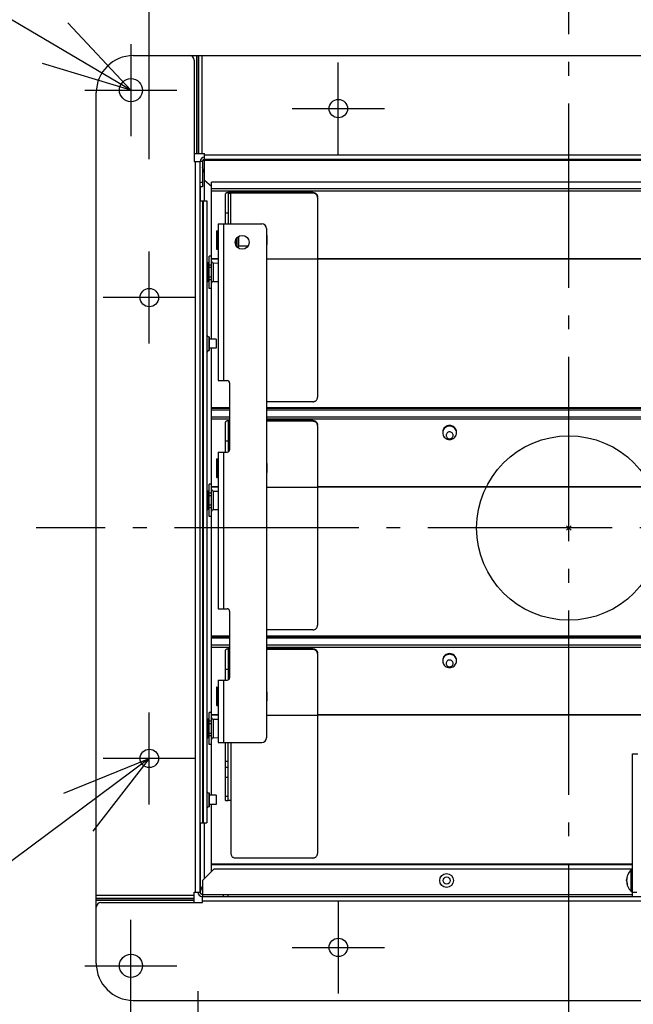
# Model space of a CAD drawing. Extents: x -513 to 782, y -423 to 843.
# Drawn here: x -238 to 28, y -207 to 221 of the extents above; entities that cross this region are included whole.
import ezdxf

# ---------------------------------------------------------------- set-up
doc = ezdxf.new("R2010")
doc.units = 0
doc.header["$LTSCALE"] = 20
doc.header["$PDMODE"] = 3
doc.header["$PDSIZE"] = -2
doc.linetypes.add('DASHDOT', pattern=[5.5, 4, -0.6, 0.3, -0.6])
doc.layers.get('DEFPOINTS').update_dxf_attribs({"linetype": 'CONTINUOUS'})
for name, color, linetype in [('ARRANGE', 1, 'CONTINUOUS'), ('BASIS', 6, 'DASHDOT'), ('DETAIL', 5, 'CONTINUOUS'), ('FIX', 11, 'CONTINUOUS'), ('NOTE', 4, 'CONTINUOUS'), ('OUTLINE', 3, 'CONTINUOUS'), ('SIZE', 30, 'CONTINUOUS')]:
    doc.layers.add(name, color=color, linetype=linetype)

msp = doc.modelspace()

# ---------------------------------------------------------------- linework, layer by layer
at = {"layer": 'ARRANGE', "color": 1, "linetype": 'CONTINUOUS'}
msp.add_circle((0, 0), 40, dxfattribs=at)
msp.add_point((0, 0), dxfattribs=at)
at = {"layer": 'BASIS', "color": 6, "linetype": 'DASHDOT'}
for p, q in [((0, -225.738008), (0, 232.334618)), ((238.89618, 0), (-231.164387, 0))]:
    msp.add_line(p, q, dxfattribs=at)
at = {"layer": 'DEFPOINTS', "color": 30, "linetype": 'CONTINUOUS'}
for p in [(-205, 210), (-182, 140), (-161, -181)]:
    msp.add_point(p, dxfattribs=at)
at = {"layer": 'DETAIL', "color": 5, "linetype": 'CONTINUOUS'}
for p, q in [((-189, 205), (189, 205)), ((-162.5, 203), (-162.5, 159)), ((-161.528427, 205), (-161.528427, 162.5)), ((-160.82132, 205), (-160.82132, 162.5)), ((-160.7, 205), (-160.7, 162.5)), ((-159.285786, 205), (-159.285786, 162.5)), ((-205, -189), (-205, 189)), ((-162.5, 162.5), (-158, 162.5)), ((-158, 150.973721), (-158, 162.5)), ((-162.5, 159), (-160, 159)), ((-162, -158), (-162, 159)), ((-160, -158), (-160, 159)), ((-159, 159), (-160, 159)), ((-159, 159), (-159, 148)), ((-158, 162), (159, 162)), ((-158, 160), (159, 160)), ((114, 159.5), (-158, 159.5)), ((-158.112337, 154), (-159, 156.500052)), ((-158.112337, 142), (-158.112337, 154)), ((-159, 150), (-160, 150)), ((-158, 150.973721), (-155, 148.375644)), ((-155, 82), (-155, 150.120889)), ((114, 150.120877), (-155, 150.120877)), ((-159, 148), (-160, 148)), ((-159.967422, 148), (-159.967422, 142)), ((-155, 147.308948), (118.330339, 147.308948)), ((-155, 146.315802), (115.39774, 146.315802)), ((-148.632018, 145.314317), (-148.762325, 145.24941)), ((-148.476396, 145.37484), (-148.632018, 145.314317)), ((-148.296956, 145.430127), (-148.476396, 145.37484)), ((-148.096376, 145.479588), (-148.296956, 145.430127)), ((-147.876801, 145.522483), (-148.096376, 145.479588)), ((-147.641321, 145.558401), (-147.876801, 145.522483)), ((-147.392623, 145.586753), (-147.641321, 145.558401)), ((-147.13405, 145.607327), (-147.392623, 145.586753)), ((-146.870373, 145.619662), (-147.13405, 145.607327)), ((-147.05917, 145.267936), (-146.910583, 145.281877)), ((-146.910583, 145.281877), (-146.757937, 145.290234)), ((-146.6, 145.623913), (-146.870373, 145.619662)), ((-146.757937, 145.290234), (-146.6, 145.293148)), ((-111, 145.623913), (-146.6, 145.623913)), ((-146.6, 131.964006), (-146.6, 145.293148)), ((-111, 145.293148), (-146.6, 145.293148)), ((-111, 145.623913), (-110.77469, 145.61156)), ((-111, 145.623913), (-111, 145.293148)), ((-110.77469, 145.280795), (-111, 145.293148)), ((-110.77469, 145.61156), (-110.554958, 145.575711)), ((-110.554958, 145.244946), (-110.77469, 145.280795)), ((-110.554958, 145.575711), (-110.339481, 145.51592)), ((-110.339481, 145.51592), (-110.132233, 145.433523)), ((-110.132233, 145.433523), (-109.935999, 145.32914)), ((-109.935999, 145.32914), (-109.75302, 145.204479)), ((-160, 142), (-159, 142)), ((-159, 142), (-159, -128)), ((-159, 142), (-157, 142)), ((-158.5, -128), (-158.5, 142)), ((-157, 142), (-157, -128)), ((-148.98458, 145.036908), (-149, 144.962383)), ((-149, 131.964006), (-149, 144.962383)), ((-148.939827, 145.109587), (-148.98458, 145.036908)), ((-148.865186, 145.180859), (-148.939827, 145.109587)), ((-148.762325, 145.24941), (-148.865186, 145.180859)), ((-147.8, 144.962383), (-147.789429, 145.005916)), ((-147.8, 144.962383), (-147.8, 131.964006)), ((-147.789429, 145.005916), (-147.759111, 145.047991)), ((-147.759111, 145.047991), (-147.708534, 145.088947)), ((-147.708534, 145.088947), (-147.63923, 145.127765)), ((-147.63923, 145.127765), (-147.55192, 145.163718)), ((-147.55192, 145.163718), (-147.448528, 145.196269)), ((-147.448528, 145.196269), (-147.330434, 145.224768)), ((-147.330434, 145.224768), (-147.2, 145.248834)), ((-147.2, 145.248834), (-147.05917, 145.267936)), ((-110.339481, 145.185155), (-110.554958, 145.244946)), ((-110.132233, 145.102758), (-110.339481, 145.185155)), ((-109.935999, 144.998375), (-110.132233, 145.102758)), ((-109.75302, 144.873714), (-109.935999, 144.998375)), ((-109.75302, 145.204479), (-109.58587, 145.060738)), ((-109.58587, 144.729973), (-109.75302, 144.873714)), ((-109.58587, 145.060738), (-109.436337, 144.900063)), ((-109.436337, 144.569298), (-109.58587, 144.729973)), ((-109.436337, 144.900063), (-109.306652, 144.724173)), ((-109.306652, 144.393408), (-109.436337, 144.569298)), ((-109.306652, 144.724173), (-109.198062, 144.535541)), ((-109.198062, 144.204776), (-109.306652, 144.393408)), ((-109.198062, 144.535541), (-109.112345, 144.336321)), ((-109.112345, 144.005556), (-109.198062, 144.204776)), ((-109.112345, 144.336321), (-109.050144, 144.129191)), ((-109.050144, 143.798426), (-109.112345, 144.005556)), ((-109.050144, 144.129191), (-109.01285, 143.917972)), ((-109.01285, 143.587207), (-109.050144, 143.798426)), ((-109.01285, 143.917972), (-109, 143.701389)), ((-109, 143.370624), (-109.01285, 143.587207)), ((-109, 143.370624), (-109, 56.77521)), ((-147.8, 136.641302), (-149, 136.641302)), ((-152.8, 128.864006), (-152.8, 121.064006)), ((-152.7, 120.964006), (-152.7, 128.964006)), ((-152.7, 128.964006), (-152.3, 128.964006)), ((-152.3, 128.964006), (-152.3, 120.964006)), ((-152.2, 131.964006), (-152.2, 63.964006)), ((-152.2, 131.964006), (-133.2, 131.964006)), ((-149.8, 131.964006), (-149.8, 63.964006)), ((-131.2, 129.964006), (-131.2, -91.035994)), ((-144.5, 125.040016), (-144.5, 122.887996)), ((-144, 122.0429), (-144, 125.885112)), ((-143.4, 126.431927), (-143.4, 121.496085)), ((-143.3, 126.500385), (-143.3, 122.514006)), ((-131.000066, 126.913939), (-131.2, 127.113859)), ((-131, 126.914005), (-131, 123.014006)), ((-152.7, 120.964006), (-152.3, 120.964006)), ((-144.322619, 122.514006), (-144, 122.514006)), ((-143.4, 122.939006), (-143.3, 122.939006)), ((-143.3, 122.514006), (-139.077381, 122.514006)), ((-131.000066, 123.014072), (-131.2, 122.814152)), ((-155, 118), (-156, 118)), ((-156, 104.000558), (-156, 117.999438)), ((-152.2, 116.859434), (-155, 116.859434)), ((-152.2, 116.709758), (-155, 116.709758)), ((-109, 116.602042), (-131.2, 116.602042)), ((109, 116.859434), (-109, 116.859434)), ((109, 116.709758), (-109, 116.709758)), ((-156.675, 107), (-156.675, 115)), ((-156.2, 115), (-156.675, 115)), ((-156.2, 115), (-156.2, 107)), ((-155, 114.110731), (-156, 114.110731)), ((-155, 112.999756), (-156, 112.999756)), ((-154.206981, 106.999939), (-154.206981, 115.000061)), ((-154.206981, 115.000061), (-152.2, 114.982546)), ((-156.2, 107), (-156.675, 107)), ((-156, 109.000244), (-155, 109.000244)), ((-156, 107.889269), (-155, 107.889269)), ((-154.206981, 106.999939), (-152.2, 107.017454)), ((-155, 104), (-156, 104)), ((-156.2, 83), (-156.2, 77)), ((-156.2, 83), (-156, 83)), ((-156, 83), (-156, 77)), ((-153.05, 82), (-156, 82)), ((-153.05, 82), (-153.05, 78)), ((-156.2, 77), (-156, 77)), ((-153.05, 78), (-156, 78)), ((-155, -116), (-155, 78)), ((-152.2, 63.964006), (-148.2, 63.964006)), ((-147.2, 62.964006), (-147.2, 33.964006)), ((-109.436337, 55.528658), (-109.306652, 55.711573)), ((-109.306652, 55.711573), (-109.198062, 55.90774)), ((-109.198062, 55.90774), (-109.112345, 56.114917)), ((-109.112345, 56.114917), (-109.050144, 56.330321)), ((-109.050144, 56.330321), (-109.01285, 56.549977)), ((-109.01285, 56.549977), (-109, 56.77521)), ((-147.2, 52.087559), (-155, 52.087559)), ((-147.2, 51.785558), (-155, 51.785558)), ((-111, 54.775895), (-131.2, 54.775895)), ((131.2, 52.087559), (-131.2, 52.087559)), ((131.2, 51.785558), (-131.2, 51.785558)), ((-111, 54.775895), (-110.77469, 54.788741)), ((-110.77469, 54.788741), (-110.554958, 54.826022)), ((-110.554958, 54.826022), (-110.339481, 54.888202)), ((-110.339481, 54.888202), (-110.132233, 54.97389)), ((-110.132233, 54.97389), (-109.935999, 55.082442)), ((-109.935999, 55.082442), (-109.75302, 55.212083)), ((-109.75302, 55.212083), (-109.58587, 55.361565)), ((-109.58587, 55.361565), (-109.436337, 55.528658)), ((-147.2, 51.120877), (-155, 51.120877)), ((-155, 48.308948), (-147.2, 48.308948)), ((-155, 47.315802), (-147.2, 47.315802)), ((131.2, 51.120877), (-131.2, 51.120877)), ((-131.2, 48.308948), (131.2, 48.308948)), ((-131.2, 47.315802), (131.2, 47.315802)), ((-148.98458, 46.036908), (-149, 45.962383)), ((-149, 32.964006), (-149, 45.962383)), ((-148.939827, 46.109587), (-148.98458, 46.036908)), ((-148.865186, 46.180859), (-148.939827, 46.109587)), ((-148.762325, 46.24941), (-148.865186, 46.180859)), ((-148.632018, 46.314317), (-148.762325, 46.24941)), ((-148.476396, 46.37484), (-148.632018, 46.314317)), ((-148.296956, 46.430127), (-148.476396, 46.37484)), ((-148.096376, 46.479588), (-148.296956, 46.430127)), ((-147.876801, 46.522483), (-148.096376, 46.479588)), ((-147.641321, 46.558401), (-147.876801, 46.522483)), ((-147.8, 45.962383), (-147.789429, 46.005916)), ((-147.8, 45.962383), (-147.8, 33.049023)), ((-147.789429, 46.005916), (-147.759111, 46.047991)), ((-147.759111, 46.047991), (-147.708534, 46.088947)), ((-147.708534, 46.088947), (-147.63923, 46.127765)), ((-147.392623, 46.586753), (-147.641321, 46.558401)), ((-147.63923, 46.127765), (-147.55192, 46.163718)), ((-147.55192, 46.163718), (-147.448528, 46.196269)), ((-147.448528, 46.196269), (-147.330434, 46.224768)), ((-147.2, 46.602079), (-147.392623, 46.586753)), ((-147.330434, 46.224768), (-147.2, 46.248834)), ((-111, 46.623913), (-131.2, 46.623913)), ((-111, 46.293148), (-131.2, 46.293148)), ((-111, 46.623913), (-110.77469, 46.61156)), ((-111, 46.623913), (-111, 46.293148)), ((-110.77469, 46.280795), (-111, 46.293148)), ((-110.77469, 46.61156), (-110.554958, 46.575711)), ((-110.554958, 46.244946), (-110.77469, 46.280795)), ((-110.554958, 46.575711), (-110.339481, 46.51592)), ((-110.339481, 46.185155), (-110.554958, 46.244946)), ((-110.339481, 46.51592), (-110.132233, 46.433523)), ((-110.132233, 46.102758), (-110.339481, 46.185155)), ((-110.132233, 46.433523), (-109.935999, 46.32914)), ((-109.935999, 45.998375), (-110.132233, 46.102758)), ((-109.935999, 46.32914), (-109.75302, 46.204479)), ((-109.75302, 45.873714), (-109.935999, 45.998375)), ((-109.75302, 46.204479), (-109.58587, 46.060738)), ((-109.58587, 45.729973), (-109.75302, 45.873714)), ((-109.58587, 46.060738), (-109.436337, 45.900063)), ((-109.436337, 45.569298), (-109.58587, 45.729973)), ((-109.436337, 45.900063), (-109.306652, 45.724173)), ((-109.306652, 45.393408), (-109.436337, 45.569298)), ((-109.306652, 45.724173), (-109.198062, 45.535541)), ((-109.198062, 45.204776), (-109.306652, 45.393408)), ((-109.198062, 45.535541), (-109.112345, 45.336321)), ((-109.112345, 45.005556), (-109.198062, 45.204776)), ((-109.112345, 45.336321), (-109.050144, 45.129191)), ((-109.050144, 44.798426), (-109.112345, 45.005556)), ((-109.050144, 45.129191), (-109.01285, 44.917972)), ((-109.01285, 44.587207), (-109.050144, 44.798426)), ((-109.01285, 44.917972), (-109, 44.701389)), ((-109, 44.370624), (-109.01285, 44.587207)), ((-109, 44.370624), (-109, -42.22479)), ((-54.297181, 43.029367), (-54.519078, 42.574284)), ((-54.298076, 42.754227), (-54.519078, 42.298647)), ((-53.998133, 43.165996), (-54.298076, 42.754227)), ((-53.998133, 43.441633), (-54.297181, 43.029367)), ((-53.630252, 43.796504), (-53.998133, 43.441633)), ((-53.628363, 43.521442), (-53.998133, 43.165996)), ((-53.807705, 43.623965), (-53.796776, 43.636363)), ((-53.630252, 43.796504), (-53.450476, 43.942806)), ((-53.2, 43.809765), (-53.628363, 43.521442)), ((-53.2, 44.085403), (-53.627699, 43.796318)), ((-53.450476, 43.942806), (-53.258802, 44.074416)), ((-53.258802, 44.074416), (-53.056426, 44.190278)), ((-52.725707, 44.29691), (-53.2, 44.085403)), ((-52.72606, 44.022206), (-53.2, 43.809765)), ((-53.056426, 44.190278), (-52.844832, 44.289767)), ((-52.844832, 44.289767), (-52.625377, 44.372029)), ((-52.220945, 44.152308), (-52.72606, 44.022206)), ((-52.220945, 44.427946), (-52.725707, 44.29691)), ((-52.625377, 44.372029), (-52.399634, 44.436683)), ((-52.399634, 44.436683), (-52.169086, 44.483102)), ((-51.7, 44.470763), (-52.220945, 44.427946)), ((-51.7, 44.196119), (-52.220945, 44.152308)), ((-52.169086, 44.483102), (-51.935351, 44.511156)), ((-51.935351, 44.511156), (-51.7, 44.520466)), ((-51.7, 44.520466), (-51.464649, 44.511156)), ((-51.179055, 44.427946), (-51.7, 44.470763)), ((-51.179055, 44.152308), (-51.7, 44.196119)), ((-51.464649, 44.511156), (-51.230914, 44.483102)), ((-51.230914, 44.483102), (-51.000366, 44.436683)), ((-50.674293, 44.29691), (-51.179055, 44.427946)), ((-50.67394, 44.022206), (-51.179055, 44.152308)), ((-51.000366, 44.436683), (-50.774623, 44.372029)), ((-50.774623, 44.372029), (-50.555168, 44.289767)), ((-50.2, 44.085403), (-50.674293, 44.29691)), ((-50.2, 43.809765), (-50.67394, 44.022206)), ((-50.555168, 44.289767), (-50.343574, 44.190278)), ((-50.343574, 44.190278), (-50.141198, 44.074416)), ((-49.772301, 43.796318), (-50.2, 44.085403)), ((-49.771637, 43.521442), (-50.2, 43.809765)), ((-50.141198, 44.074416), (-49.949524, 43.942806)), ((-49.949524, 43.942806), (-49.769748, 43.796504)), ((-49.401867, 43.441633), (-49.772301, 43.796318)), ((-49.401867, 43.165996), (-49.771637, 43.521442)), ((-49.603224, 43.636363), (-49.592295, 43.623965)), ((-49.102819, 43.029367), (-49.401867, 43.441633)), ((-49.101924, 42.754227), (-49.401867, 43.165996)), ((-48.880922, 42.574284), (-49.102819, 43.029367)), ((-48.880922, 42.298647), (-49.101924, 42.754227)), ((-54.652042, 42.095998), (-54.7, 41.587972)), ((-54.654423, 41.813098), (-54.7, 41.312334)), ((-54.7, 41.312334), (-54.654423, 40.81157)), ((-54.519078, 42.298647), (-54.654423, 41.813098)), ((-54.654423, 40.81157), (-54.519078, 40.326022)), ((-54.519078, 42.574284), (-54.652042, 42.095998)), ((-54.519078, 40.326022), (-54.298076, 39.870442)), ((-54.298076, 39.870442), (-53.998133, 39.458673)), ((-53.998133, 39.458673), (-53.628363, 39.103227)), ((-53.628363, 39.103227), (-53.2, 38.814903)), ((-53.212498, 40.504603), (-53.244119, 40.209785)), ((-53.244119, 40.209785), (-53.212498, 39.914966)), ((-53.12658, 40.777803), (-53.212498, 40.504603)), ((-53.212498, 39.914966), (-53.12658, 39.641767)), ((-53.2, 38.814903), (-52.72606, 38.602463)), ((-52.983182, 41.033965), (-53.12658, 40.777803)), ((-53.12658, 39.641767), (-52.983182, 39.385604)), ((-52.791857, 41.259345), (-52.983182, 41.033965)), ((-52.983182, 39.385604), (-52.791857, 39.160224)), ((-52.557395, 41.443258), (-52.791857, 41.259345)), ((-52.791857, 39.160224), (-52.557395, 38.976311)), ((-52.72606, 38.602463), (-52.220945, 38.47236)), ((-52.290909, 41.581102), (-52.557395, 41.443258)), ((-52.557395, 38.976311), (-52.290909, 38.838468)), ((-52.001077, 41.664766), (-52.290909, 41.581102)), ((-52.290909, 38.838468), (-52.001077, 38.754804)), ((-52.220945, 38.47236), (-51.7, 38.428549)), ((-51.7, 41.694087), (-52.001077, 41.664766)), ((-52.001077, 38.754804), (-51.7, 38.725482)), ((-51.398923, 41.664766), (-51.7, 41.694087)), ((-51.7, 38.725482), (-51.398923, 38.754804)), ((-51.7, 38.428549), (-51.179055, 38.47236)), ((-51.109091, 41.581102), (-51.398923, 41.664766)), ((-51.398923, 38.754804), (-51.109091, 38.838468)), ((-51.179055, 38.47236), (-50.67394, 38.602463)), ((-50.842605, 41.443258), (-51.109091, 41.581102)), ((-51.109091, 38.838468), (-50.842605, 38.976311)), ((-50.608143, 41.259345), (-50.842605, 41.443258)), ((-50.842605, 38.976311), (-50.608143, 39.160224)), ((-50.67394, 38.602463), (-50.2, 38.814903)), ((-50.416818, 41.033965), (-50.608143, 41.259345)), ((-50.608143, 39.160224), (-50.416818, 39.385604)), ((-50.27342, 40.777803), (-50.416818, 41.033965)), ((-50.416818, 39.385604), (-50.27342, 39.641767)), ((-50.187502, 40.504603), (-50.27342, 40.777803)), ((-50.27342, 39.641767), (-50.187502, 39.914966)), ((-50.2, 38.814903), (-49.771637, 39.103227)), ((-50.155881, 40.209785), (-50.187502, 40.504603)), ((-50.187502, 39.914966), (-50.155881, 40.209785)), ((-49.771637, 39.103227), (-49.401867, 39.458673)), ((-49.401867, 39.458673), (-49.101924, 39.870442)), ((-49.101924, 39.870442), (-48.880922, 40.326022)), ((-48.747958, 42.095998), (-48.880922, 42.574284)), ((-48.745577, 41.813098), (-48.880922, 42.298647)), ((-48.880922, 40.326022), (-48.745577, 40.81157)), ((-48.7, 41.587972), (-48.747958, 42.095998)), ((-48.7, 41.312334), (-48.745577, 41.813098)), ((-48.745577, 40.81157), (-48.7, 41.312334)), ((-147.8, 37.641302), (-149, 37.641302)), ((-152.7, 21.964006), (-152.7, 29.964006)), ((-152.7, 29.964006), (-152.3, 29.964006)), ((-152.3, 29.964006), (-152.3, 21.964006)), ((-152.2, 32.964006), (-152.2, -35.035994)), ((-152.2, 32.964006), (-148.2, 32.964006)), ((-149.8, 32.964006), (-149.8, -35.035994)), ((-152.8, 29.864006), (-152.8, 22.064006)), ((-131.000066, 27.913939), (-131.2, 28.113859)), ((-131, 27.914005), (-131, 24.014006)), ((-152.7, 21.964006), (-152.3, 21.964006)), ((-131.000066, 24.014072), (-131.2, 23.814152)), ((-155, 19), (-156, 19)), ((-156, 5.000558), (-156, 18.999438)), ((-152.2, 17.859434), (-155, 17.859434)), ((-152.2, 17.709758), (-155, 17.709758)), ((-109, 17.602042), (-131.2, 17.602042)), ((109, 17.859434), (-109, 17.859434)), ((109, 17.709758), (-109, 17.709758)), ((-156.675, 8), (-156.675, 16)), ((-156.2, 16), (-156.675, 16)), ((-156.2, 16), (-156.2, 8)), ((-155, 15.110731), (-156, 15.110731)), ((-155, 13.999756), (-156, 13.999756)), ((-154.206981, 7.999939), (-154.206981, 16.000061)), ((-154.206981, 16.000061), (-152.2, 15.982546)), ((-156, 10.000244), (-155, 10.000244)), ((-156, 8.889269), (-155, 8.889269)), ((-156.2, 8), (-156.675, 8)), ((-155, 5), (-156, 5)), ((-154.206981, 7.999939), (-152.2, 8.017454)), ((-152.2, -35.035994), (-148.2, -35.035994)), ((-147.2, -36.035994), (-147.2, -65.035994)), ((-109.112345, -42.885083), (-109.050144, -42.669679)), ((-109.050144, -42.669679), (-109.01285, -42.450023)), ((-109.01285, -42.450023), (-109, -42.22479)), ((-147.2, -46.912441), (-155, -46.912441)), ((-111, -44.224105), (-131.2, -44.224105)), ((110.217255, -46.912441), (-131.2, -46.912441)), ((-111, -44.224105), (-110.77469, -44.211259)), ((-110.77469, -44.211259), (-110.554958, -44.173978)), ((-110.554958, -44.173978), (-110.339481, -44.111798)), ((-110.339481, -44.111798), (-110.132233, -44.02611)), ((-110.132233, -44.02611), (-109.935999, -43.917558)), ((-109.935999, -43.917558), (-109.75302, -43.787917)), ((-109.75302, -43.787917), (-109.58587, -43.638435)), ((-109.58587, -43.638435), (-109.436337, -43.471342)), ((-109.436337, -43.471342), (-109.306652, -43.288427)), ((-109.306652, -43.288427), (-109.198062, -43.09226)), ((-109.198062, -43.09226), (-109.112345, -42.885083)), ((-147.2, -47.214442), (-155, -47.214442)), ((-147.2, -47.879123), (-155, -47.879123)), ((-155, -50.691052), (-147.2, -50.691052)), ((110.223591, -47.214442), (-131.2, -47.214442)), ((110.237536, -47.879123), (-131.2, -47.879123)), ((-131.2, -50.691052), (110.29653, -50.691052)), ((-155, -51.684198), (-147.2, -51.684198)), ((-148.98458, -52.963092), (-149, -53.037617)), ((-149, -66.035994), (-149, -53.037617)), ((-148.939827, -52.890413), (-148.98458, -52.963092)), ((-148.865186, -52.819141), (-148.939827, -52.890413)), ((-148.762325, -52.75059), (-148.865186, -52.819141)), ((-148.632018, -52.685683), (-148.762325, -52.75059)), ((-148.476396, -52.62516), (-148.632018, -52.685683)), ((-148.296956, -52.569873), (-148.476396, -52.62516)), ((-148.096376, -52.520412), (-148.296956, -52.569873)), ((-147.876801, -52.477517), (-148.096376, -52.520412)), ((-147.641321, -52.441599), (-147.876801, -52.477517)), ((-147.8, -53.037617), (-147.789429, -52.994084)), ((-147.8, -53.037617), (-147.8, -65.950977)), ((-147.789429, -52.994084), (-147.759111, -52.952009)), ((-147.759111, -52.952009), (-147.708534, -52.911053)), ((-147.708534, -52.911053), (-147.63923, -52.872235)), ((-147.392623, -52.413247), (-147.641321, -52.441599)), ((-147.63923, -52.872235), (-147.55192, -52.836282)), ((-147.55192, -52.836282), (-147.448528, -52.803731)), ((-147.448528, -52.803731), (-147.330434, -52.775232)), ((-147.2, -52.397921), (-147.392623, -52.413247)), ((-147.330434, -52.775232), (-147.2, -52.751166)), ((-131.2, -51.684198), (110.317366, -51.684198)), ((-111, -52.376087), (-131.2, -52.376087)), ((-111, -52.706852), (-131.2, -52.706852)), ((-111, -52.376087), (-110.77469, -52.38844)), ((-111, -52.376087), (-111, -52.706852)), ((-110.77469, -52.719205), (-111, -52.706852)), ((-110.77469, -52.38844), (-110.554958, -52.424289)), ((-110.554958, -52.755054), (-110.77469, -52.719205)), ((-110.554958, -52.424289), (-110.339481, -52.48408)), ((-110.339481, -52.814845), (-110.554958, -52.755054)), ((-110.339481, -52.48408), (-110.132233, -52.566477)), ((-110.132233, -52.897242), (-110.339481, -52.814845)), ((-110.132233, -52.566477), (-109.935999, -52.67086)), ((-109.935999, -53.001625), (-110.132233, -52.897242)), ((-109.935999, -52.67086), (-109.75302, -52.795521)), ((-109.75302, -53.126286), (-109.935999, -53.001625)), ((-109.75302, -52.795521), (-109.58587, -52.939262)), ((-109.58587, -53.270027), (-109.75302, -53.126286)), ((-109.58587, -52.939262), (-109.436337, -53.099937)), ((-109.436337, -53.430702), (-109.58587, -53.270027)), ((-109.436337, -53.099937), (-109.306652, -53.275827)), ((-109.306652, -53.606592), (-109.436337, -53.430702)), ((-109.306652, -53.275827), (-109.198062, -53.464459)), ((-109.198062, -53.795224), (-109.306652, -53.606592)), ((-109.198062, -53.464459), (-109.112345, -53.663679)), ((-109.112345, -53.994444), (-109.198062, -53.795224)), ((-109.112345, -53.663679), (-109.050144, -53.870809)), ((-109.050144, -54.201574), (-109.112345, -53.994444)), ((-109.050144, -53.870809), (-109.01285, -54.082028)), ((-109.01285, -54.412793), (-109.050144, -54.201574)), ((-109.01285, -54.082028), (-109, -54.298611)), ((-109, -54.629376), (-109.01285, -54.412793)), ((-109, -54.629376), (-109, -141.22479)), ((-53.630252, -55.203496), (-53.998133, -55.558367)), ((-53.628363, -55.478558), (-53.998133, -55.834004)), ((-53.807705, -55.376035), (-53.796776, -55.363637)), ((-53.630252, -55.203496), (-53.450476, -55.057194)), ((-53.2, -55.190235), (-53.628363, -55.478558)), ((-53.2, -54.914597), (-53.627699, -55.203682)), ((-53.450476, -55.057194), (-53.258802, -54.925584)), ((-53.258802, -54.925584), (-53.056426, -54.809722)), ((-52.725707, -54.70309), (-53.2, -54.914597)), ((-52.72606, -54.977794), (-53.2, -55.190235)), ((-53.056426, -54.809722), (-52.844832, -54.710233)), ((-52.844832, -54.710233), (-52.625377, -54.627971)), ((-52.220945, -54.847692), (-52.72606, -54.977794)), ((-52.220945, -54.572054), (-52.725707, -54.70309)), ((-52.625377, -54.627971), (-52.399634, -54.563317)), ((-52.399634, -54.563317), (-52.169086, -54.516898)), ((-51.7, -54.529237), (-52.220945, -54.572054)), ((-51.7, -54.803881), (-52.220945, -54.847692)), ((-52.169086, -54.516898), (-51.935351, -54.488844)), ((-51.935351, -54.488844), (-51.7, -54.479534)), ((-51.7, -54.479534), (-51.464649, -54.488844)), ((-51.179055, -54.572054), (-51.7, -54.529237)), ((-51.179055, -54.847692), (-51.7, -54.803881)), ((-51.464649, -54.488844), (-51.230914, -54.516898)), ((-51.230914, -54.516898), (-51.000366, -54.563317)), ((-50.674293, -54.70309), (-51.179055, -54.572054)), ((-50.67394, -54.977794), (-51.179055, -54.847692)), ((-51.000366, -54.563317), (-50.774623, -54.627971)), ((-50.774623, -54.627971), (-50.555168, -54.710233)), ((-50.2, -54.914597), (-50.674293, -54.70309)), ((-50.2, -55.190235), (-50.67394, -54.977794)), ((-50.555168, -54.710233), (-50.343574, -54.809722)), ((-50.343574, -54.809722), (-50.141198, -54.925584)), ((-49.772301, -55.203682), (-50.2, -54.914597)), ((-49.771637, -55.478558), (-50.2, -55.190235)), ((-50.141198, -54.925584), (-49.949524, -55.057194)), ((-49.949524, -55.057194), (-49.769748, -55.203496)), ((-49.401867, -55.558367), (-49.772301, -55.203682)), ((-49.401867, -55.834004), (-49.771637, -55.478558)), ((-49.603224, -55.363637), (-49.592295, -55.376035)), ((-54.652042, -56.904002), (-54.7, -57.412028)), ((-54.654423, -57.186902), (-54.7, -57.687666)), ((-54.7, -57.687666), (-54.654423, -58.18843)), ((-54.519078, -56.701353), (-54.654423, -57.186902)), ((-54.654423, -58.18843), (-54.519078, -58.673978)), ((-54.519078, -56.425716), (-54.652042, -56.904002)), ((-54.297181, -55.970633), (-54.519078, -56.425716)), ((-54.298076, -56.245773), (-54.519078, -56.701353)), ((-54.519078, -58.673978), (-54.298076, -59.129558)), ((-53.998133, -55.834004), (-54.298076, -56.245773)), ((-54.298076, -59.129558), (-53.998133, -59.541327)), ((-53.998133, -55.558367), (-54.297181, -55.970633)), ((-53.998133, -59.541327), (-53.628363, -59.896773)), ((-53.212498, -58.495397), (-53.244119, -58.790215)), ((-53.244119, -58.790215), (-53.212498, -59.085034)), ((-53.12658, -58.222197), (-53.212498, -58.495397)), ((-53.212498, -59.085034), (-53.12658, -59.358233)), ((-52.983182, -57.966035), (-53.12658, -58.222197)), ((-53.12658, -59.358233), (-52.983182, -59.614396)), ((-52.791857, -57.740655), (-52.983182, -57.966035)), ((-52.983182, -59.614396), (-52.791857, -59.839776)), ((-52.557395, -57.556742), (-52.791857, -57.740655)), ((-52.290909, -57.418898), (-52.557395, -57.556742)), ((-52.001077, -57.335234), (-52.290909, -57.418898)), ((-51.7, -57.305913), (-52.001077, -57.335234)), ((-51.398923, -57.335234), (-51.7, -57.305913)), ((-51.109091, -57.418898), (-51.398923, -57.335234)), ((-50.842605, -57.556742), (-51.109091, -57.418898)), ((-50.608143, -57.740655), (-50.842605, -57.556742)), ((-50.416818, -57.966035), (-50.608143, -57.740655)), ((-50.608143, -59.839776), (-50.416818, -59.614396)), ((-50.27342, -58.222197), (-50.416818, -57.966035)), ((-50.416818, -59.614396), (-50.27342, -59.358233)), ((-50.187502, -58.495397), (-50.27342, -58.222197)), ((-50.27342, -59.358233), (-50.187502, -59.085034)), ((-50.155881, -58.790215), (-50.187502, -58.495397)), ((-50.187502, -59.085034), (-50.155881, -58.790215)), ((-49.771637, -59.896773), (-49.401867, -59.541327)), ((-49.102819, -55.970633), (-49.401867, -55.558367)), ((-49.101924, -56.245773), (-49.401867, -55.834004)), ((-49.401867, -59.541327), (-49.101924, -59.129558)), ((-48.880922, -56.425716), (-49.102819, -55.970633)), ((-48.880922, -56.701353), (-49.101924, -56.245773)), ((-49.101924, -59.129558), (-48.880922, -58.673978)), ((-48.747958, -56.904002), (-48.880922, -56.425716)), ((-48.745577, -57.186902), (-48.880922, -56.701353)), ((-48.880922, -58.673978), (-48.745577, -58.18843)), ((-48.7, -57.412028), (-48.747958, -56.904002)), ((-48.7, -57.687666), (-48.745577, -57.186902)), ((-48.745577, -58.18843), (-48.7, -57.687666)), ((-147.8, -61.358698), (-149, -61.358698)), ((-53.628363, -59.896773), (-53.2, -60.185097)), ((-53.2, -60.185097), (-52.72606, -60.397537)), ((-52.791857, -59.839776), (-52.557395, -60.023689)), ((-52.72606, -60.397537), (-52.220945, -60.52764)), ((-52.557395, -60.023689), (-52.290909, -60.161532)), ((-52.290909, -60.161532), (-52.001077, -60.245196)), ((-52.220945, -60.52764), (-51.7, -60.571451)), ((-52.001077, -60.245196), (-51.7, -60.274518)), ((-51.7, -60.274518), (-51.398923, -60.245196)), ((-51.7, -60.571451), (-51.179055, -60.52764)), ((-51.398923, -60.245196), (-51.109091, -60.161532)), ((-51.179055, -60.52764), (-50.67394, -60.397537)), ((-51.109091, -60.161532), (-50.842605, -60.023689)), ((-50.842605, -60.023689), (-50.608143, -59.839776)), ((-50.67394, -60.397537), (-50.2, -60.185097)), ((-50.2, -60.185097), (-49.771637, -59.896773)), ((-152.2, -66.035994), (-152.2, -93.035994)), ((-152.2, -66.035994), (-148.2, -66.035994)), ((-149.8, -66.035994), (-149.8, -93.035994)), ((-152.8, -69.135994), (-152.8, -76.935994)), ((-152.7, -77.035994), (-152.7, -69.035994)), ((-152.7, -69.035994), (-152.3, -69.035994)), ((-152.3, -69.035994), (-152.3, -77.035994)), ((-131.000066, -71.086061), (-131.2, -70.886141)), ((-131, -71.085995), (-131, -74.985994)), ((-131.000066, -74.985928), (-131.2, -75.185848)), ((-155, -80), (-156, -80)), ((-156, -93.999442), (-156, -80.000562)), ((-152.2, -81.140566), (-155, -81.140566)), ((-152.7, -77.035994), (-152.3, -77.035994)), ((109, -81.140566), (-109, -81.140566)), ((-156.675, -91), (-156.675, -83)), ((-156.2, -83), (-156.675, -83)), ((-156.2, -83), (-156.2, -91)), ((-155, -83.889269), (-156, -83.889269)), ((-155, -85.000244), (-156, -85.000244)), ((-152.2, -81.290242), (-155, -81.290242)), ((-154.206981, -91.000061), (-154.206981, -82.999939)), ((-154.206981, -82.999939), (-152.2, -83.017454)), ((-109, -81.397958), (-131.2, -81.397958)), ((109, -81.290242), (-109, -81.290242)), ((-156, -88.999756), (-155, -88.999756)), ((-156.2, -91), (-156.675, -91)), ((-156, -90.110731), (-155, -90.110731)), ((-155, -94), (-156, -94)), ((-154.206981, -91.000061), (-152.2, -90.982546)), ((-152.2, -93.035994), (-133.2, -93.035994)), ((-149, -118.264661), (-149, -93.035994)), ((-147.8, -118.264661), (-147.8, -93.035994)), ((-146.6, -93.035994), (-146.6, -118.232672)), ((27.6, -151.707677), (27.6, -98)), ((27.6, -98), (30, -98)), ((-147.8, -101.308175), (-149, -101.308175)), ((-147.8, -103.93905), (-149, -103.93905)), ((-147.8, -108.319865), (-149, -108.319865)), ((-156.2, -115), (-156.2, -121)), ((-156.2, -115), (-156, -115)), ((-156, -115), (-156, -121)), ((-153.05, -116), (-156, -116)), ((-153.05, -116), (-153.05, -120)), ((-149, -116.317123), (-147.8, -116.317123)), ((-149, -118.264769), (-147.8, -118.264769)), ((-147.789429, -118.25995), (-147.8, -118.264084)), ((-147.759111, -118.255954), (-147.789429, -118.25995)), ((-147.708534, -118.252064), (-147.759111, -118.255954)), ((-147.63923, -118.248378), (-147.708534, -118.252064)), ((-147.55192, -118.244963), (-147.63923, -118.248378)), ((-147.448528, -118.241872), (-147.55192, -118.244963)), ((-147.330434, -118.239166), (-147.448528, -118.241872)), ((-147.2, -118.23688), (-147.330434, -118.239166)), ((-146.910583, -118.233742), (-147.2, -118.23688)), ((-146.6, -118.232672), (-146.910583, -118.233742)), ((-146.6, -118.232672), (-146.6, -141.22479)), ((-156.2, -121), (-156, -121)), ((-153.05, -120), (-156, -120)), ((-155, -149), (-155, -120)), ((-160, -128), (-159, -128)), ((-159.967422, -128), (-159.967422, -158)), ((-159, -128), (-157, -128)), ((-158.112337, -152.112337), (-158.112337, -128)), ((-146.6, -141.22479), (-146.58715, -141.450023)), ((-146.58715, -141.450023), (-146.549856, -141.669679)), ((-146.549856, -141.669679), (-146.487655, -141.885083)), ((-146.487655, -141.885083), (-146.401938, -142.09226)), ((-146.401938, -142.09226), (-146.293348, -142.288427)), ((-146.293348, -142.288427), (-146.163663, -142.471342)), ((-146.163663, -142.471342), (-146.01413, -142.638435)), ((-146.01413, -142.638435), (-145.84698, -142.787917)), ((-145.84698, -142.787917), (-145.664001, -142.917558)), ((-145.664001, -142.917558), (-145.467767, -143.02611)), ((-145.467767, -143.02611), (-145.260519, -143.111798)), ((-145.260519, -143.111798), (-145.045042, -143.173978)), ((-145.045042, -143.173978), (-144.82531, -143.211259)), ((-144.82531, -143.211259), (-144.6, -143.224105)), ((-111, -143.224105), (-144.6, -143.224105)), ((-111, -143.224105), (-110.77469, -143.211259)), ((-110.77469, -143.211259), (-110.554958, -143.173978)), ((-110.554958, -143.173978), (-110.339481, -143.111798)), ((-110.339481, -143.111798), (-110.132233, -143.02611)), ((-110.132233, -143.02611), (-109.935999, -142.917558)), ((-109.935999, -142.917558), (-109.75302, -142.787917)), ((-109.75302, -142.787917), (-109.58587, -142.638435)), ((-109.58587, -142.638435), (-109.436337, -142.471342)), ((-109.436337, -142.471342), (-109.306652, -142.288427)), ((-109.306652, -142.288427), (-109.198062, -142.09226)), ((-109.198062, -142.09226), (-109.112345, -141.885083)), ((-109.112345, -141.885083), (-109.050144, -141.669679)), ((-109.050144, -141.669679), (-109.01285, -141.450023)), ((-109.01285, -141.450023), (-109, -141.22479)), ((-154, -148), (-159, -153)), ((27.6, -145.912441), (-155, -145.912441)), ((27.6, -146.214442), (-155, -146.214442)), ((27.6, -148), (-154, -148)), ((27.1, -157.7), (27.1, -148.3)), ((27.1, -148.3), (27.6, -148.3)), ((-159, -153), (-159, -159)), ((25.1, -153), (25.11017, -152.742545)), ((25.1, -153), (25.11017, -153.257455)), ((25.11017, -152.742545), (25.143226, -152.469898)), ((25.11017, -153.257455), (25.143226, -153.530102)), ((25.143226, -152.469898), (25.199091, -152.199117)), ((25.143226, -153.530102), (25.199091, -153.800883)), ((25.199091, -152.199117), (25.277569, -151.931155)), ((25.199091, -153.800883), (25.277569, -154.068845)), ((25.277569, -151.931155), (25.378384, -151.666955)), ((25.378384, -151.666955), (25.500368, -151.40901)), ((27.6, -154.292323), (27.6, -151.707677)), ((-162.5, -158), (-159.887627, -158)), ((-162.5, -162.5), (-162.5, -158)), ((-159.887627, -158), (-159, -155.500052)), ((25.277569, -154.068845), (25.378384, -154.333045)), ((25.378384, -154.333045), (25.500368, -154.59099)), ((27.1, -157.7), (27.6, -157.7)), ((27.6, -158), (27.6, -154.292323)), ((27.6, -160), (27.6, -158)), ((27.6, -158), (29.6, -158)), ((-205, -159.285786), (-162.5, -159.285786)), ((-205, -160.7), (-162.5, -160.7)), ((-205, -160.82132), (-162.5, -160.82132)), ((-205, -161.528427), (-162.5, -161.528427)), ((-159, -159), (-148, -159)), ((-159, -159), (-159, -160)), ((-159, -162.5), (-159, -160)), ((139.745102, -160), (-159, -160)), ((139.745102, -162), (-159, -162)), ((-150, -159), (-150, -160)), ((-148, -159), (27.6, -159)), ((-148, -159), (-148, -160)), ((-203, -162.5), (-159, -162.5)), ((-189, -205), (139.745102, -205))]:
    msp.add_line(p, q, dxfattribs=at)
for centre, radius in [((-190, 190), 5), ((-100, 182), 4), ((-141.7, 123.964006), 3), ((-182, 100), 4), ((-182, -100), 4), ((-53, -153), 3), ((-53, -153), 1.544119), ((-100, -182), 4), ((-190, -190), 5)]:
    msp.add_circle(centre, radius, dxfattribs=at)
for centre, radius, start, end in [((-189, 189), 16, 90, 180), ((-164.5, 203), 2, 0, 90), ((-158, 159), 2, 90, 180), ((-158, 159), 1, 90, 180), ((-152.7, 128.864006), 0.1, 90, 180), ((-152.3, 128.864006), 0.1, 0, 90), ((-133.2, 129.964006), 2, 0, 90), ((-152.7, 121.064006), 0.1, 180, 270), ((-152.3, 121.064006), 0.1, 270, 0), ((-154.2, 115.80003), 0.8, 180, 269.5), ((-156.675, 114.675), 0.325, 90, 180), ((-156.2, 114.8), 0.2, 0, 90), ((-156.675, 107.325), 0.325, 180, 270), ((-156.2, 107.2), 0.2, 270, 0), ((-154.2, 106.19997), 0.8, 90.5, 180), ((-156.2, 83.8), 0.8, 180, 270), ((-156.2, 76.2), 0.8, 90, 173.571429), ((-148.2, 62.964006), 1, 0, 90), ((-152.7, 29.864006), 0.1, 90, 180), ((-152.3, 29.864006), 0.1, 0, 90), ((-148.2, 33.964006), 1, 270, 0), ((-152.7, 22.064006), 0.1, 180, 270), ((-152.3, 22.064006), 0.1, 270, 0), ((-156.675, 15.675), 0.325, 90, 180), ((-156.2, 15.8), 0.2, 0, 90), ((-154.2, 16.80003), 0.8, 180, 269.5), ((-156.675, 8.325), 0.325, 180, 270), ((-156.2, 8.2), 0.2, 270, 0), ((-154.2, 7.19997), 0.8, 90.5, 180), ((-148.2, -36.035994), 1, 0, 90), ((-148.2, -65.035994), 1, 270, 0), ((-152.7, -69.135994), 0.1, 90, 180), ((-152.3, -69.135994), 0.1, 0, 90), ((-152.7, -76.935994), 0.1, 180, 270), ((-152.3, -76.935994), 0.1, 270, 0), ((-156.675, -83.325), 0.325, 90, 180), ((-156.2, -83.2), 0.2, 0, 90), ((-154.2, -82.19997), 0.8, 180, 269.5), ((-156.675, -90.675), 0.325, 180, 270), ((-156.2, -90.8), 0.2, 270, 0), ((-154.2, -91.80003), 0.8, 90.5, 180), ((-133.2, -91.035994), 2, 270, 0), ((-156.2, -114.2), 0.8, 180, 270), ((-156.2, -121.8), 0.8, 90, 173.571429), ((31.6225, -153), 6.5225, 133.897398, 226.102602), ((-159, -158), 2, 180, 270), ((-159, -158), 1, 180, 270), ((-203, -164.5), 2, 90, 180), ((-189, -189), 16, 180, 270)]:
    msp.add_arc(centre, radius, start, end, dxfattribs=at)
at = {"layer": 'FIX', "color": 11, "linetype": 'CONTINUOUS'}
for centre, radius in [((-190, 190), 5), ((-190, 190), 5), ((-100, 182), 4), ((-100, 182), 4), ((-182, 100), 4), ((-182, 100), 4), ((-182, -100), 4), ((-182, -100), 4), ((-100, -182), 4), ((-100, -182), 4), ((-190, -190), 5), ((-190, -190), 5)]:
    msp.add_circle(centre, radius, dxfattribs=at)
at = {"layer": 'NOTE', "color": 4, "linetype": 'CONTINUOUS'}
for p, q in [((-190, 190), (-300.312776, 254.888969)), ((-217.377324, 219.163027), (-190, 190)), ((-190, 210), (-190, 170)), ((-190, 190), (-228.290972, 201.56726)), ((-100, 162), (-100, 202)), ((-210, 190), (-170, 190)), ((-120, 182), (-80, 182)), ((-182, 80), (-182, 120)), ((-162, 100), (-202, 100)), ((-182, -120), (-182, -80)), ((-182, -100), (-300.312776, -188.148123)), ((-219.04861, -115.079804), (-182, -100)), ((-182, -100), (-206.545135, -131.583799)), ((-162, -100), (-202, -100)), ((-100, -162), (-100, -202)), ((-190, -210), (-190, -170)), ((-120, -182), (-80, -182)), ((-210, -190), (-170, -190))]:
    msp.add_line(p, q, dxfattribs=at)
at = {"layer": 'OUTLINE', "color": 3, "linetype": 'CONTINUOUS'}
for p, q in [((-189, 205), (189, 205)), ((-205, -189), (-205, 189)), ((-189, -205), (139.745102, -205))]:
    msp.add_line(p, q, dxfattribs=at)
for centre, radius, start, end in [((-189, 189), 16, 90, 180), ((-203, -164.5), 2, 90, 180), ((-189, -189), 16, 180, 270)]:
    msp.add_arc(centre, radius, start, end, dxfattribs=at)
at = {"layer": 'SIZE', "color": 30, "linetype": 'CONTINUOUS'}
for p, q in [((-182, 160), (-182, 444.991306)), ((-161, -201), (-161, -422.905973))]:
    msp.add_line(p, q, dxfattribs=at)

doc.saveas('drawing.dxf')
